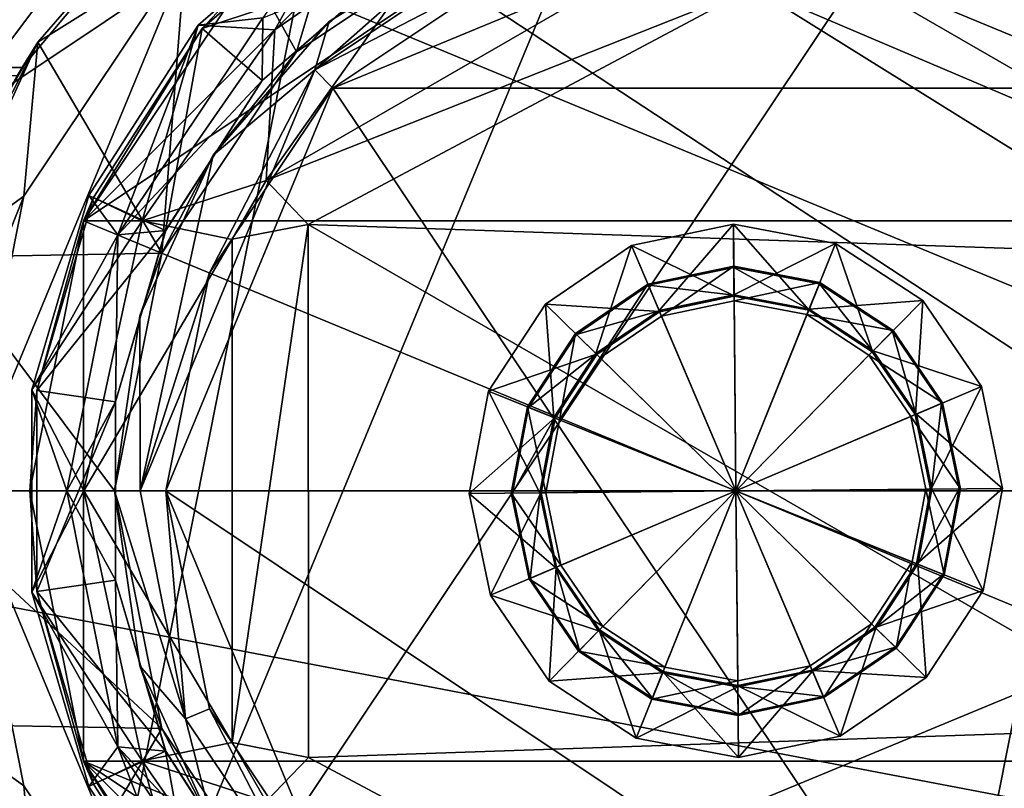
# Model space of a CAD drawing. Units: inches. Extents: x -4.9 to 8.9, y -1 to 1.
# Drawn here: x 3.5 to 4.1, y -0.2 to 0.3 of the extents above; entities that cross this region are included whole.
import ezdxf

# ---------------------------------------------------------------- set-up
doc = ezdxf.new("R2010")
doc.units = ezdxf.units.IN
doc.layers.get('0').update_dxf_attribs({"true_color": 0xc2ced6})

msp = doc.modelspace()

# ---------------------------------------------------------------- linework, layer by layer
for points in [[(3.0512, 0), (3.59803, 0.8184), (4.27602, 0.8184), (3.0512, 0)], [(4.27602, 0.8184), (4.82285, 0), (3.0512, 0), (4.27602, 0.8184)], [(3.31065, 0.62637), (4.76066, -0.32607), (4.26309, 0.82363), (3.31065, 0.62637)], [(3.31065, 0.62637), (4.26309, 0.82363), (4.76066, -0.32607), (3.31065, 0.62637)], [(3.4916, -0.44542), (3.93703, 0.62992), (3.69596, 0.58197), (3.4916, -0.44542)], [(3.93703, 0.62992), (3.4916, -0.44542), (4.17809, 0.58197), (3.93703, 0.62992)], [(4.76066, -0.32607), (3.31065, 0.62637), (3.0512, 0), (4.76066, -0.32607)], [(4.76066, -0.32607), (3.0512, 0), (3.31065, 0.62637), (4.76066, -0.32607)], [(3.43604, 0.27368), (3.31078, 0.6265), (3.53344, 0.40374), (3.43604, 0.27368)], [(3.43604, 0.27368), (3.53344, 0.40374), (3.31078, 0.6265), (3.43604, 0.27368)], [(3.35505, 0.24106), (3.4916, -0.44542), (3.69596, 0.58197), (3.35505, 0.24106)], [(3.4916, -0.44542), (4.519, -0.24106), (4.17809, 0.58197), (3.4916, -0.44542)], [(3.64527, 0.29175), (3.57608, 0.41656), (3.70806, 0.50137), (3.64527, 0.29175)], [(3.70806, 0.50137), (3.77913, 0.38119), (3.64527, 0.29175), (3.70806, 0.50137)], [(3.75754, 0.43331), (3.93703, 0.46902), (3.50371, 0.17948), (3.75754, 0.43331)], [(3.93703, 0.46902), (4.37034, 0.17948), (3.50371, 0.17948), (3.93703, 0.46902)], [(3.50371, 0.17948), (3.60538, 0.33164), (3.75754, 0.43331), (3.50371, 0.17948)], [(3.57608, 0.41656), (3.47334, 0.29799), (3.463, 0.28126), (3.57608, 0.41656)], [(3.57608, 0.41656), (3.463, 0.28126), (3.47334, 0.29799), (3.57608, 0.41656)], [(3.57608, 0.41656), (3.463, 0.28126), (3.57608, 0.41656), (3.57608, 0.41656)], [(3.57512, 0.3619), (3.57608, 0.41656), (3.47334, 0.29799), (3.57512, 0.3619)], [(3.55583, 0.15789), (3.47334, 0.29799), (3.57608, 0.41656), (3.55583, 0.15789)], [(3.57608, 0.41656), (3.64527, 0.29175), (3.55583, 0.15789), (3.57608, 0.41656)], [(3.43604, 0.27368), (3.43604, 0.27368), (3.53344, 0.40374), (3.43604, 0.27368)], [(3.53344, 0.40374), (3.53344, 0.40374), (3.43604, 0.27368), (3.53344, 0.40374)], [(3.6816, 0.39745), (3.57997, 0.30939), (3.57997, 0.30939), (3.6816, 0.39745)], [(3.57997, 0.30939), (3.6816, 0.39745), (3.6816, 0.39745), (3.57997, 0.30939)], [(3.57997, 0.30939), (3.6816, 0.39745), (3.6228, 0.31422), (3.57997, 0.30939)], [(3.63078, 0.30624), (3.6816, 0.39745), (3.57997, 0.30939), (3.63078, 0.30624)], [(3.60538, 0.33164), (3.58256, 0.30714), (3.68345, 0.39456), (3.60538, 0.33164)], [(3.71193, 0.35026), (3.68345, 0.39456), (3.58256, 0.30714), (3.71193, 0.35026)], [(3.62505, 0.20629), (3.91436, 0.37333), (3.75772, 0.39424), (3.62505, 0.20629)], [(3.75772, 0.39424), (3.63078, 0.30624), (3.62505, 0.20629), (3.75772, 0.39424)], [(3.75772, 0.39424), (3.6816, 0.39745), (3.63078, 0.30624), (3.75772, 0.39424)], [(4.249, 0.20629), (4.11633, 0.39424), (3.95969, 0.37333), (4.249, 0.20629)], [(3.66683, 0.31182), (3.64527, 0.29175), (3.77913, 0.38119), (3.66683, 0.31182)], [(3.77913, 0.38119), (3.76563, 0.37531), (3.66683, 0.31182), (3.77913, 0.38119)], [(3.94823, 0.33449), (3.91445, 0.37337), (3.62505, 0.20629), (3.94823, 0.33449)], [(3.91445, 0.37337), (3.91436, 0.37333), (3.62505, 0.20629), (3.91445, 0.37337)], [(3.62505, 0.20629), (3.62505, 0.20629), (3.91445, 0.37337), (3.62505, 0.20629)], [(3.65733, 0.2797), (3.66683, 0.31182), (3.76563, 0.37531), (3.65733, 0.2797)], [(3.76563, 0.37531), (3.78565, 0.36544), (3.65733, 0.2797), (3.76563, 0.37531)], [(3.66938, 0.26764), (3.79218, 0.34969), (3.93703, 0.3785), (3.66938, 0.26764)], [(4.20467, 0.26764), (3.66938, 0.26764), (3.93703, 0.3785), (4.20467, 0.26764)], [(4.08187, 0.34969), (4.20467, 0.26764), (3.93703, 0.3785), (4.08187, 0.34969)], [(4.249, 0.20629), (3.95969, 0.37333), (3.94823, 0.33449), (4.249, 0.20629)], [(4.249, 0.20629), (3.95969, 0.37333), (3.95969, 0.37333), (4.249, 0.20629)], [(3.95969, 0.37333), (4.249, 0.20629), (4.249, 0.20629), (3.95969, 0.37333)], [(3.57512, 0.3619), (3.46418, 0.19586), (3.42522, 0), (3.57512, 0.3619)], [(3.42522, 0), (4.44883, 0), (3.57512, 0.3619), (3.42522, 0)], [(3.46418, 0.19586), (3.57512, 0.3619), (3.47334, 0.29799), (3.46418, 0.19586)], [(4.44883, 0), (4.29893, 0.3619), (3.57512, 0.3619), (4.44883, 0)], [(3.65733, 0.2797), (3.78565, 0.36544), (3.79218, 0.34969), (3.65733, 0.2797)], [(3.58256, 0.30714), (3.62237, 0.27265), (3.71193, 0.35026), (3.58256, 0.30714)], [(3.71195, 0.35022), (3.71193, 0.35026), (3.62237, 0.27265), (3.71195, 0.35022)], [(3.62237, 0.27265), (3.6224, 0.27262), (3.71195, 0.35022), (3.62237, 0.27265)], [(3.6228, 0.31422), (3.71195, 0.35022), (3.6224, 0.27262), (3.6228, 0.31422)], [(3.79218, 0.34969), (3.66938, 0.26764), (3.65733, 0.2797), (3.79218, 0.34969)], [(3.62505, 0.20629), (3.65299, 0.17697), (3.94823, 0.33449), (3.62505, 0.20629)], [(3.94823, 0.33449), (3.65299, 0.17697), (4.2323, 0.15722), (3.94823, 0.33449)], [(3.94823, 0.33449), (4.2323, 0.15722), (4.249, 0.20629), (3.94823, 0.33449)], [(3.58256, 0.30714), (3.60538, 0.33164), (3.50371, 0.17948), (3.58256, 0.30714)], [(3.52647, 0.17006), (3.57997, 0.30939), (3.6228, 0.31422), (3.52647, 0.17006)], [(3.52647, 0.17006), (3.6228, 0.31422), (3.6224, 0.27262), (3.52647, 0.17006)], [(3.57997, 0.30939), (3.50726, 0.19626), (3.50726, 0.19626), (3.57997, 0.30939)], [(3.50726, 0.19626), (3.57997, 0.30939), (3.57997, 0.30939), (3.50726, 0.19626)], [(3.50726, 0.19626), (3.57997, 0.30939), (3.52647, 0.17006), (3.50726, 0.19626)], [(3.50726, 0.19626), (3.54278, 0.17931), (3.57997, 0.30939), (3.50726, 0.19626)], [(3.57997, 0.30939), (3.54278, 0.17931), (3.63078, 0.30624), (3.57997, 0.30939)], [(3.58993, 0.22307), (3.66683, 0.31182), (3.65733, 0.2797), (3.58993, 0.22307)], [(3.64527, 0.29175), (3.66683, 0.31182), (3.58993, 0.22307), (3.64527, 0.29175)], [(3.50371, 0.17948), (3.51039, 0.19483), (3.58256, 0.30714), (3.50371, 0.17948)], [(3.58256, 0.30714), (3.51039, 0.19483), (3.5583, 0.17296), (3.58256, 0.30714)], [(3.54278, 0.17931), (3.62505, 0.20629), (3.63078, 0.30624), (3.54278, 0.17931)], [(3.5583, 0.17296), (3.62237, 0.27265), (3.58256, 0.30714), (3.5583, 0.17296)], [(3.46418, 0.19586), (3.47334, 0.29799), (3.40817, 0.15529), (3.46418, 0.19586)], [(3.55583, 0.15789), (3.40817, 0.15529), (3.47334, 0.29799), (3.55583, 0.15789)], [(3.40817, 0.15529), (3.42297, 0.19888), (3.47334, 0.29799), (3.40817, 0.15529)], [(3.47334, 0.29799), (3.42297, 0.19888), (3.40817, 0.15529), (3.47334, 0.29799)], [(3.42297, 0.19888), (3.45065, 0.2593), (3.47334, 0.29799), (3.42297, 0.19888)], [(3.45065, 0.2593), (3.42297, 0.19888), (3.47334, 0.29799), (3.45065, 0.2593)], [(3.45065, 0.2593), (3.45972, 0.27565), (3.47334, 0.29799), (3.45065, 0.2593)], [(3.47334, 0.29799), (3.45972, 0.27565), (3.45065, 0.2593), (3.47334, 0.29799)], [(3.463, 0.28126), (3.47334, 0.29799), (3.45972, 0.27565), (3.463, 0.28126)], [(3.45972, 0.27565), (3.47334, 0.29799), (3.463, 0.28126), (3.45972, 0.27565)], [(3.55583, 0.15789), (3.64527, 0.29175), (3.58993, 0.22307), (3.55583, 0.15789)], [(3.463, 0.28126), (3.18899, 0.28126), (3.45972, 0.27565), (3.463, 0.28126)], [(3.45972, 0.27565), (3.18899, 0.28126), (3.463, 0.28126), (3.45972, 0.27565)], [(3.58993, 0.22307), (3.65733, 0.2797), (3.54147, 0), (3.58993, 0.22307)], [(3.65733, 0.2797), (3.58733, 0.14485), (3.54147, 0), (3.65733, 0.2797)], [(3.65733, 0.2797), (3.66938, 0.26764), (3.58733, 0.14485), (3.65733, 0.2797)], [(3.52647, 0.17006), (3.6224, 0.27262), (3.55834, 0.17294), (3.52647, 0.17006)], [(3.62237, 0.27265), (3.5583, 0.17296), (3.55834, 0.17294), (3.62237, 0.27265)], [(3.55834, 0.17294), (3.6224, 0.27262), (3.62237, 0.27265), (3.55834, 0.17294)], [(3.66938, 0.26764), (3.55852, 0), (3.58733, 0.14485), (3.66938, 0.26764)], [(4.08187, -0.34969), (3.55852, 0), (3.66938, 0.26764), (4.08187, -0.34969)], [(3.66938, 0.26764), (4.20467, 0.26764), (4.08187, -0.34969), (3.66938, 0.26764)], [(4.31553, 0), (4.08187, -0.34969), (4.20467, 0.26764), (4.31553, 0)], [(3.54147, 0), (3.54114, 0.11624), (3.58993, 0.22307), (3.54147, 0)], [(3.55583, 0.15789), (3.58993, 0.22307), (3.54114, 0.11624), (3.55583, 0.15789)], [(3.62505, 0.20629), (3.54278, 0.17931), (3.60238, 0.16703), (3.62505, 0.20629)], [(3.65299, 0.17697), (3.62505, 0.20629), (3.60238, 0.16714), (3.65299, 0.17697)], [(3.60238, 0.16714), (3.62505, 0.20629), (3.62505, 0.20629), (3.60238, 0.16714)], [(3.62505, 0.20629), (3.60238, 0.16703), (3.60238, 0.16714), (3.62505, 0.20629)], [(3.50726, 0.19626), (3.46938, 0.06723), (3.46938, 0.06723), (3.50726, 0.19626)], [(3.46938, 0.06723), (3.50726, 0.19626), (3.50726, 0.19626), (3.46938, 0.06723)], [(3.54278, 0.17931), (3.50726, 0.19626), (3.46938, 0.06723), (3.54278, 0.17931)], [(3.46938, 0.06723), (3.50726, 0.19626), (3.52647, 0.17006), (3.46938, 0.06723)], [(3.38584, 0), (3.42522, 0), (3.46418, 0.19586), (3.38584, 0)], [(3.46418, 0.19586), (3.40817, 0.15529), (3.38584, 0), (3.46418, 0.19586)], [(3.5583, 0.17296), (3.51039, 0.19483), (3.47278, 0.06675), (3.5583, 0.17296)], [(3.47278, 0.06675), (3.51039, 0.19483), (3.50371, 0.17948), (3.47278, 0.06675)], [(3.50371, 0.17948), (3.50371, -0.17949), (3.46801, 0), (3.50371, 0.17948)], [(3.47278, 0.06675), (3.50371, 0.17948), (3.46801, 0), (3.47278, 0.06675)], [(3.46938, 0.06723), (3.50391, 0), (3.54278, 0.17931), (3.46938, 0.06723)], [(4.37034, -0.17949), (3.50371, -0.17949), (3.50371, 0.17948), (4.37034, -0.17949)], [(3.50371, 0.17948), (4.37034, 0.17948), (4.37034, -0.17949), (3.50371, 0.17948)], [(3.60238, 0.16703), (3.54278, 0.17931), (3.50391, 0), (3.60238, 0.16703)], [(3.65299, 0.17697), (3.60238, 0.16714), (3.60238, -0.16705), (3.65299, 0.17697)], [(3.60238, -0.16705), (3.65309, -0.17703), (3.65299, 0.17697), (3.60238, -0.16705)], [(4.2323, -0.15749), (4.2323, 0.15722), (3.65299, 0.17697), (4.2323, -0.15749)], [(3.65299, 0.17697), (3.65309, -0.17703), (4.2323, -0.15749), (3.65299, 0.17697)], [(3.86761, 0.16303), (3.93528, 0.17716), (3.93573, 0.12958), (3.86761, 0.16303)], [(3.93528, 0.17716), (3.86761, 0.16303), (3.86761, 0.16303), (3.93528, 0.17716)], [(3.86761, 0.16303), (3.93528, 0.17716), (3.93528, 0.17716), (3.86761, 0.16303)], [(3.93528, 0.17716), (3.86761, 0.16303), (3.88598, 0.11986), (3.93528, 0.17716)], [(3.88598, 0.11986), (3.93572, 0.13025), (3.93528, 0.17716), (3.88598, 0.11986)], [(3.98541, 0.12019), (3.93573, 0.12958), (3.93528, 0.17716), (3.98541, 0.12019)], [(3.93528, 0.17716), (4.0032, 0.16432), (3.98541, 0.12019), (3.93528, 0.17716)], [(4.0032, 0.16432), (3.93528, 0.17716), (3.93528, 0.17716), (4.0032, 0.16432)], [(3.93528, 0.17716), (4.0032, 0.16432), (4.0032, 0.16432), (3.93528, 0.17716)], [(4.0032, 0.16432), (3.93528, 0.17716), (3.93572, 0.13025), (4.0032, 0.16432)], [(3.46938, 0.06723), (3.52647, 0.17006), (3.49264, 0), (3.46938, 0.06723)], [(3.47278, 0.06675), (3.52491, 0.05925), (3.5583, 0.17296), (3.47278, 0.06675)], [(3.49264, 0), (3.52647, 0.17006), (3.52495, 0.05924), (3.49264, 0)], [(3.5583, 0.17296), (3.52491, 0.05925), (3.52495, 0.05924), (3.5583, 0.17296)], [(3.52495, 0.05924), (3.55834, 0.17294), (3.5583, 0.17296), (3.52495, 0.05924)], [(3.52495, 0.05924), (3.52647, 0.17006), (3.55834, 0.17294), (3.52495, 0.05924)], [(3.60238, 0.16703), (3.50391, 0), (3.60238, -0.16704), (3.60238, 0.16703)], [(3.60238, 0.16714), (3.60238, 0.16703), (3.60238, -0.16704), (3.60238, 0.16714)], [(3.60238, -0.16704), (3.60238, -0.16705), (3.60238, 0.16714), (3.60238, -0.16704)], [(3.93572, 0.13025), (3.98566, 0.12081), (4.0032, 0.16432), (3.93572, 0.13025)], [(4.02772, 0.0925), (3.98541, 0.12019), (4.0032, 0.16432), (4.02772, 0.0925)], [(4.06104, 0.12647), (4.0032, 0.16432), (3.98566, 0.12081), (4.06104, 0.12647)], [(4.0032, 0.16432), (4.06104, 0.12647), (4.02772, 0.0925), (4.0032, 0.16432)], [(4.06104, 0.12647), (4.0032, 0.16432), (4.0032, 0.16432), (4.06104, 0.12647)], [(4.0032, 0.16432), (4.06104, 0.12647), (4.06104, 0.12647), (4.0032, 0.16432)], [(3.40817, 0.15529), (3.55583, 0.15789), (3.52443, 0), (3.40817, 0.15529)], [(3.52443, 0), (3.52443, 0), (3.55583, 0.15789), (3.52443, 0)], [(3.55583, 0.15789), (3.54114, 0.11624), (3.52443, 0), (3.55583, 0.15789)], [(3.8105, 0.12408), (3.86761, 0.16303), (3.88624, 0.11925), (3.8105, 0.12408)], [(3.86761, 0.16303), (3.8105, 0.12408), (3.8105, 0.12408), (3.86761, 0.16303)], [(3.8105, 0.12408), (3.86761, 0.16303), (3.86761, 0.16303), (3.8105, 0.12408)], [(3.86761, 0.16303), (3.8105, 0.12408), (3.84399, 0.09122), (3.86761, 0.16303)], [(3.84399, 0.09122), (3.88598, 0.11986), (3.86761, 0.16303), (3.84399, 0.09122)], [(3.93573, 0.12958), (3.88624, 0.11925), (3.86761, 0.16303), (3.93573, 0.12958)], [(3.52443, 0), (3.38584, 0), (3.40817, 0.15529), (3.52443, 0)], [(3.54147, 0), (3.58733, 0.14485), (3.55852, 0), (3.54147, 0)], [(3.87856, 0.1373), (3.93554, 0.1492), (3.93555, 0.14839), (3.87856, 0.1373)], [(3.93554, 0.1492), (3.87856, 0.1373), (3.88755, 0.11615), (3.93554, 0.1492)], [(3.93555, 0.14839), (3.87887, 0.13656), (3.87856, 0.1373), (3.93555, 0.14839)], [(3.87887, 0.13656), (3.93555, 0.14839), (3.93573, 0.12997), (3.87887, 0.13656)], [(3.88755, 0.11615), (3.93576, 0.12622), (3.93554, 0.1492), (3.88755, 0.11615)], [(3.99245, 0.13764), (3.93555, 0.14839), (3.93554, 0.1492), (3.99245, 0.13764)], [(3.93554, 0.1492), (3.99275, 0.13839), (3.99245, 0.13764), (3.93554, 0.1492)], [(3.99275, 0.13839), (3.93554, 0.1492), (3.93576, 0.12622), (3.99275, 0.13839)], [(3.98556, 0.12055), (3.93573, 0.12997), (3.93555, 0.14839), (3.98556, 0.12055)], [(3.93555, 0.14839), (3.99245, 0.13764), (3.98556, 0.12055), (3.93555, 0.14839)], [(3.93576, 0.12622), (3.98416, 0.11707), (3.99275, 0.13839), (3.93576, 0.12622)], [(4.04146, 0.10651), (3.99275, 0.13839), (3.98416, 0.11707), (4.04146, 0.10651)], [(4.02799, 0.09278), (3.98556, 0.12055), (3.99245, 0.13764), (4.02799, 0.09278)], [(4.04089, 0.10593), (3.99245, 0.13764), (3.99275, 0.13839), (4.04089, 0.10593)], [(3.99245, 0.13764), (4.04089, 0.10593), (4.02799, 0.09278), (3.99245, 0.13764)], [(3.99275, 0.13839), (4.04146, 0.10651), (4.04089, 0.10593), (3.99275, 0.13839)], [(3.83046, 0.10449), (3.87856, 0.1373), (3.87887, 0.13656), (3.83046, 0.10449)], [(3.87856, 0.1373), (3.83046, 0.10449), (3.84687, 0.0884), (3.87856, 0.1373)], [(3.87887, 0.13656), (3.83104, 0.10393), (3.83046, 0.10449), (3.87887, 0.13656)], [(3.83104, 0.10393), (3.87887, 0.13656), (3.88609, 0.1196), (3.83104, 0.10393)], [(3.84687, 0.0884), (3.88755, 0.11615), (3.87856, 0.1373), (3.84687, 0.0884)], [(3.93573, 0.12997), (3.88609, 0.1196), (3.87887, 0.13656), (3.93573, 0.12997)], [(3.93572, 0.13025), (3.88598, 0.11986), (3.88609, 0.1196), (3.93572, 0.13025)], [(3.88609, 0.1196), (3.93573, 0.12997), (3.93572, 0.13025), (3.88609, 0.1196)], [(3.88624, 0.11925), (3.93573, 0.12958), (3.93573, 0.12936), (3.88624, 0.11925)], [(3.93573, 0.12936), (3.88633, 0.11904), (3.88624, 0.11925), (3.93573, 0.12936)], [(3.93697, 0), (3.88633, 0.11904), (3.93573, 0.12936), (3.93697, 0)], [(3.93697, 0), (3.93576, 0.12622), (3.88755, 0.11615), (3.93697, 0)], [(3.98566, 0.12081), (3.93572, 0.13025), (3.93573, 0.12997), (3.98566, 0.12081)], [(3.93573, 0.12997), (3.98556, 0.12055), (3.98566, 0.12081), (3.93573, 0.12997)], [(3.98533, 0.11998), (3.93573, 0.12936), (3.93573, 0.12958), (3.98533, 0.11998)], [(3.93573, 0.12958), (3.98541, 0.12019), (3.98533, 0.11998), (3.93573, 0.12958)], [(3.93697, 0), (3.93573, 0.12936), (3.98533, 0.11998), (3.93697, 0)], [(3.93697, 0), (3.98416, 0.11707), (3.93576, 0.12622), (3.93697, 0)], [(3.98566, 0.12081), (4.02819, 0.09298), (4.06104, 0.12647), (3.98566, 0.12081)], [(4.05621, 0.05073), (4.02772, 0.0925), (4.06104, 0.12647), (4.05621, 0.05073)], [(4.09999, 0.06936), (4.06104, 0.12647), (4.02819, 0.09298), (4.09999, 0.06936)], [(4.06104, 0.12647), (4.09999, 0.06936), (4.05621, 0.05073), (4.06104, 0.12647)], [(4.09999, 0.06936), (4.06104, 0.12647), (4.06104, 0.12647), (4.09999, 0.06936)], [(4.06104, 0.12647), (4.09999, 0.06936), (4.09999, 0.06936), (4.06104, 0.12647)], [(3.77265, 0.06624), (3.8105, 0.12408), (3.84447, 0.09076), (3.77265, 0.06624)], [(3.8105, 0.12408), (3.77265, 0.06624), (3.77265, 0.06624), (3.8105, 0.12408)], [(3.77265, 0.06624), (3.8105, 0.12408), (3.8105, 0.12408), (3.77265, 0.06624)], [(3.8105, 0.12408), (3.77265, 0.06624), (3.81616, 0.0487), (3.8105, 0.12408)], [(3.88624, 0.11925), (3.84447, 0.09076), (3.8105, 0.12408), (3.88624, 0.11925)], [(3.81616, 0.0487), (3.84399, 0.09122), (3.8105, 0.12408), (3.81616, 0.0487)], [(3.88609, 0.1196), (3.84419, 0.09103), (3.83104, 0.10393), (3.88609, 0.1196)], [(3.88598, 0.11986), (3.84399, 0.09122), (3.84419, 0.09103), (3.88598, 0.11986)], [(3.84419, 0.09103), (3.88609, 0.1196), (3.88598, 0.11986), (3.84419, 0.09103)], [(3.84447, 0.09076), (3.88624, 0.11925), (3.88633, 0.11904), (3.84447, 0.09076)], [(3.88633, 0.11904), (3.84463, 0.0906), (3.84447, 0.09076), (3.88633, 0.11904)], [(3.93697, 0), (3.84463, 0.0906), (3.88633, 0.11904), (3.93697, 0)], [(3.93697, 0), (3.98533, 0.11998), (4.02756, 0.09234), (3.93697, 0)], [(4.02756, 0.09234), (3.98533, 0.11998), (3.98541, 0.12019), (4.02756, 0.09234)], [(3.98541, 0.12019), (4.02772, 0.0925), (4.02756, 0.09234), (3.98541, 0.12019)], [(4.02819, 0.09298), (3.98566, 0.12081), (3.98556, 0.12055), (4.02819, 0.09298)], [(3.98556, 0.12055), (4.02799, 0.09278), (4.02819, 0.09298), (3.98556, 0.12055)], [(3.54114, 0.11624), (3.54147, 0), (3.52443, 0), (3.54114, 0.11624)], [(3.93697, 0), (3.88755, 0.11615), (3.84687, 0.0884), (3.93697, 0)], [(3.93697, 0), (4.02536, 0.0901), (3.98416, 0.11707), (3.93697, 0)], [(3.98416, 0.11707), (4.02536, 0.0901), (4.04146, 0.10651), (3.98416, 0.11707)], [(4.07426, 0.05841), (4.04146, 0.10651), (4.02536, 0.0901), (4.07426, 0.05841)], [(4.05656, 0.05088), (4.02799, 0.09278), (4.04089, 0.10593), (4.05656, 0.05088)], [(4.07352, 0.0581), (4.04089, 0.10593), (4.04146, 0.10651), (4.07352, 0.0581)], [(4.04089, 0.10593), (4.07352, 0.0581), (4.05656, 0.05088), (4.04089, 0.10593)], [(4.04146, 0.10651), (4.07426, 0.05841), (4.07352, 0.0581), (4.04146, 0.10651)], [(3.79858, 0.05578), (3.83046, 0.10449), (3.83104, 0.10393), (3.79858, 0.05578)], [(3.83046, 0.10449), (3.79858, 0.05578), (3.8199, 0.04719), (3.83046, 0.10449)], [(3.83104, 0.10393), (3.79933, 0.05548), (3.79858, 0.05578), (3.83104, 0.10393)], [(3.79933, 0.05548), (3.83104, 0.10393), (3.84419, 0.09103), (3.79933, 0.05548)], [(3.8199, 0.04719), (3.84687, 0.0884), (3.83046, 0.10449), (3.8199, 0.04719)], [(3.93697, 0), (4.02756, 0.09234), (4.056, 0.05064), (3.93697, 0)], [(4.056, 0.05064), (4.02756, 0.09234), (4.02772, 0.0925), (4.056, 0.05064)], [(4.02772, 0.0925), (4.05621, 0.05073), (4.056, 0.05064), (4.02772, 0.0925)], [(4.05682, 0.05099), (4.02819, 0.09298), (4.02799, 0.09278), (4.05682, 0.05099)], [(4.02799, 0.09278), (4.05656, 0.05088), (4.05682, 0.05099), (4.02799, 0.09278)], [(4.02819, 0.09298), (4.05682, 0.05099), (4.09999, 0.06936), (4.02819, 0.09298)], [(3.84447, 0.09076), (3.81678, 0.04845), (3.77265, 0.06624), (3.84447, 0.09076)], [(3.84419, 0.09103), (3.81642, 0.04859), (3.79933, 0.05548), (3.84419, 0.09103)], [(3.84399, 0.09122), (3.81616, 0.0487), (3.81642, 0.04859), (3.84399, 0.09122)], [(3.81642, 0.04859), (3.84419, 0.09103), (3.84399, 0.09122), (3.81642, 0.04859)], [(3.81678, 0.04845), (3.84447, 0.09076), (3.84463, 0.0906), (3.81678, 0.04845)], [(3.84463, 0.0906), (3.81699, 0.04837), (3.81678, 0.04845), (3.84463, 0.0906)], [(3.93697, 0), (3.81699, 0.04837), (3.84463, 0.0906), (3.93697, 0)], [(3.93697, 0), (3.84687, 0.0884), (3.8199, 0.04719), (3.93697, 0)], [(3.93697, 0), (4.05312, 0.04942), (4.02536, 0.0901), (3.93697, 0)], [(4.02536, 0.0901), (4.05312, 0.04942), (4.07426, 0.05841), (4.02536, 0.0901)], [(3.46801, 0), (3.47278, -0.06675), (3.47278, 0.06675), (3.46801, 0)], [(3.46938, 0.06723), (3.46938, -0.06724), (3.46938, -0.06724), (3.46938, 0.06723)], [(3.46938, -0.06724), (3.46938, 0.06723), (3.46938, 0.06723), (3.46938, -0.06724)], [(3.46938, 0.06723), (3.49264, 0), (3.46938, -0.06724), (3.46938, 0.06723)], [(3.50391, 0), (3.46938, 0.06723), (3.46938, -0.06724), (3.50391, 0)], [(3.52491, 0.05925), (3.47278, 0.06675), (3.47278, -0.06675), (3.52491, 0.05925)], [(3.75981, -0.00169), (3.77265, 0.06624), (3.81678, 0.04845), (3.75981, -0.00169)], [(3.77265, 0.06624), (3.75981, -0.00169), (3.75981, -0.00169), (3.77265, 0.06624)], [(3.75981, -0.00169), (3.77265, 0.06624), (3.77265, 0.06624), (3.75981, -0.00169)], [(3.77265, 0.06624), (3.75981, -0.00169), (3.80672, -0.00124), (3.77265, 0.06624)], [(3.80672, -0.00124), (3.81616, 0.0487), (3.77265, 0.06624), (3.80672, -0.00124)], [(4.06655, 0.00124), (4.05621, 0.05073), (4.09999, 0.06936), (4.06655, 0.00124)], [(4.11412, 0.00169), (4.09999, 0.06936), (4.05682, 0.05099), (4.11412, 0.00169)], [(4.09999, 0.06936), (4.11412, 0.00169), (4.06655, 0.00124), (4.09999, 0.06936)], [(4.11412, 0.00169), (4.09999, 0.06936), (4.09999, 0.06936), (4.11412, 0.00169)], [(4.09999, 0.06936), (4.11412, 0.00169), (4.11412, 0.00169), (4.09999, 0.06936)], [(3.47278, -0.06675), (3.52491, -0.05926), (3.52491, 0.05925), (3.47278, -0.06675)], [(3.49264, 0), (3.52495, 0.05924), (3.52495, -0.05925), (3.49264, 0)], [(3.52495, 0.05924), (3.52491, 0.05925), (3.52491, -0.05926), (3.52495, 0.05924)], [(3.52491, -0.05926), (3.52495, -0.05925), (3.52495, 0.05924), (3.52491, -0.05926)], [(3.78777, -0.00142), (3.79858, 0.05578), (3.79933, 0.05548), (3.78777, -0.00142)], [(3.79858, 0.05578), (3.78777, -0.00142), (3.81075, -0.0012), (3.79858, 0.05578)], [(3.79933, 0.05548), (3.78858, -0.00141), (3.78777, -0.00142), (3.79933, 0.05548)], [(3.78858, -0.00141), (3.79933, 0.05548), (3.81642, 0.04859), (3.78858, -0.00141)], [(3.81075, -0.0012), (3.8199, 0.04719), (3.79858, 0.05578), (3.81075, -0.0012)], [(4.08616, 0.00143), (4.07426, 0.05841), (4.05312, 0.04942), (4.08616, 0.00143)], [(4.06693, 0.00124), (4.05656, 0.05088), (4.07352, 0.0581), (4.06693, 0.00124)], [(4.07352, 0.0581), (4.08536, 0.00142), (4.06693, 0.00124), (4.07352, 0.0581)], [(4.08536, 0.00142), (4.07352, 0.0581), (4.07426, 0.05841), (4.08536, 0.00142)], [(4.07426, 0.05841), (4.08616, 0.00143), (4.08536, 0.00142), (4.07426, 0.05841)], [(3.81678, 0.04845), (3.80739, -0.00123), (3.75981, -0.00169), (3.81678, 0.04845)], [(3.81642, 0.04859), (3.807, -0.00124), (3.78858, -0.00141), (3.81642, 0.04859)], [(3.81616, 0.0487), (3.80672, -0.00124), (3.807, -0.00124), (3.81616, 0.0487)], [(3.807, -0.00124), (3.81642, 0.04859), (3.81616, 0.0487), (3.807, -0.00124)], [(3.80739, -0.00123), (3.81678, 0.04845), (3.81699, 0.04837), (3.80739, -0.00123)], [(3.81699, 0.04837), (3.80761, -0.00123), (3.80739, -0.00123), (3.81699, 0.04837)], [(3.93697, 0), (3.80761, -0.00123), (3.81699, 0.04837), (3.93697, 0)], [(3.93697, 0), (3.8199, 0.04719), (3.81075, -0.0012), (3.93697, 0)], [(3.93697, 0), (4.056, 0.05064), (4.06632, 0.00124), (3.93697, 0)], [(3.93697, 0), (4.06318, 0.00121), (4.05312, 0.04942), (3.93697, 0)], [(4.05312, 0.04942), (4.06318, 0.00121), (4.08616, 0.00143), (4.05312, 0.04942)], [(4.06632, 0.00124), (4.056, 0.05064), (4.05621, 0.05073), (4.06632, 0.00124)], [(4.05621, 0.05073), (4.06655, 0.00124), (4.06632, 0.00124), (4.05621, 0.05073)], [(4.06721, 0.00124), (4.05682, 0.05099), (4.05656, 0.05088), (4.06721, 0.00124)], [(4.05656, 0.05088), (4.06693, 0.00124), (4.06721, 0.00124), (4.05656, 0.05088)], [(4.05682, 0.05099), (4.06721, 0.00124), (4.11412, 0.00169), (4.05682, 0.05099)], [(3.0512, 0), (4.82285, 0), (3.31065, -0.62637), (3.0512, 0)], [(3.55583, -0.15789), (3.40817, -0.15529), (3.38584, 0), (3.55583, -0.15789)], [(3.38584, 0), (3.52443, 0), (3.55583, -0.15789), (3.38584, 0)], [(3.42522, 0), (3.57512, -0.3619), (4.44883, 0), (3.42522, 0)], [(3.57158, -0.15137), (3.54114, -0.11624), (3.52443, 0), (3.57158, -0.15137)], [(3.52443, 0), (3.54147, 0), (3.57158, -0.15137), (3.52443, 0)], [(3.52443, 0), (3.52443, 0), (3.54114, -0.11624), (3.52443, 0)], [(3.54114, -0.11624), (3.55583, -0.15789), (3.52443, 0), (3.54114, -0.11624)], [(3.57158, -0.15137), (3.54147, 0), (3.55852, 0), (3.57158, -0.15137)], [(3.57512, -0.3619), (4.29893, -0.3619), (4.44883, 0), (3.57512, -0.3619)], [(3.93697, 0), (3.81793, -0.05064), (3.80761, -0.00123), (3.93697, 0)], [(3.93697, 0), (3.81075, -0.0012), (3.82082, -0.04941), (3.93697, 0)], [(3.93697, 0), (3.84637, -0.09234), (3.81793, -0.05064), (3.93697, 0)], [(3.93697, 0), (3.82082, -0.04941), (3.84857, -0.0901), (3.93697, 0)], [(3.93697, 0), (3.8886, -0.11998), (3.84637, -0.09234), (3.93697, 0)], [(3.93697, 0), (3.84857, -0.0901), (3.88978, -0.11707), (3.93697, 0)], [(3.93697, 0), (3.9382, -0.12935), (3.8886, -0.11998), (3.93697, 0)], [(3.93697, 0), (3.88978, -0.11707), (3.93817, -0.12621), (3.93697, 0)], [(3.93697, 0), (4.06632, 0.00124), (4.05695, -0.04836), (3.93697, 0)], [(3.93697, 0), (4.05404, -0.04719), (4.06318, 0.00121), (3.93697, 0)], [(3.93697, 0), (3.98761, -0.11903), (3.9382, -0.12935), (3.93697, 0)], [(3.93697, 0), (4.02931, -0.09059), (3.98761, -0.11903), (3.93697, 0)], [(3.93697, 0), (4.05695, -0.04836), (4.02931, -0.09059), (3.93697, 0)], [(3.93697, 0), (3.93817, -0.12621), (3.98638, -0.11615), (3.93697, 0)], [(3.93697, 0), (3.98638, -0.11615), (4.02707, -0.08839), (3.93697, 0)], [(3.93697, 0), (4.02707, -0.08839), (4.05404, -0.04719), (3.93697, 0)], [(4.06318, 0.00121), (4.05404, -0.04719), (4.07535, -0.05578), (4.06318, 0.00121)], [(4.05695, -0.04836), (4.06632, 0.00124), (4.06655, 0.00124), (4.05695, -0.04836)], [(4.06655, 0.00124), (4.05716, -0.04844), (4.05695, -0.04836), (4.06655, 0.00124)], [(4.05716, -0.04844), (4.06655, 0.00124), (4.11412, 0.00169), (4.05716, -0.04844)], [(4.11412, 0.00169), (4.10129, -0.06623), (4.05716, -0.04844), (4.11412, 0.00169)], [(4.05751, -0.04859), (4.06693, 0.00124), (4.08536, 0.00142), (4.05751, -0.04859)], [(4.08536, 0.00142), (4.0746, -0.05548), (4.05751, -0.04859), (4.08536, 0.00142)], [(4.06693, 0.00124), (4.05751, -0.04859), (4.05777, -0.04869), (4.06693, 0.00124)], [(4.06721, 0.00124), (4.05777, -0.04869), (4.10129, -0.06623), (4.06721, 0.00124)], [(4.05777, -0.04869), (4.06721, 0.00124), (4.06693, 0.00124), (4.05777, -0.04869)], [(4.07535, -0.05578), (4.08616, 0.00143), (4.06318, 0.00121), (4.07535, -0.05578)], [(4.10129, -0.06623), (4.11412, 0.00169), (4.06721, 0.00124), (4.10129, -0.06623)], [(4.0746, -0.05548), (4.08536, 0.00142), (4.08616, 0.00143), (4.0746, -0.05548)], [(4.08616, 0.00143), (4.07535, -0.05578), (4.0746, -0.05548), (4.08616, 0.00143)], [(4.10129, -0.06623), (4.11412, 0.00169), (4.11412, 0.00169), (4.10129, -0.06623)], [(4.11412, 0.00169), (4.10129, -0.06623), (4.10129, -0.06623), (4.11412, 0.00169)], [(4.76066, -0.32607), (3.0512, 0), (3.61096, -0.82364), (4.76066, -0.32607)], [(4.76066, -0.32607), (3.61096, -0.82364), (3.0512, 0), (4.76066, -0.32607)], [(3.40817, -0.15529), (3.46418, -0.19586), (3.42522, 0), (3.40817, -0.15529)], [(3.57512, -0.3619), (3.42522, 0), (3.46418, -0.19586), (3.57512, -0.3619)], [(3.50371, -0.17949), (3.47278, -0.06675), (3.46801, 0), (3.50371, -0.17949)], [(3.49264, 0), (3.52647, -0.17006), (3.46938, -0.06724), (3.49264, 0)], [(3.50391, 0), (3.46938, -0.06724), (3.54278, -0.17931), (3.50391, 0)], [(3.52647, -0.17006), (3.49264, 0), (3.52495, -0.05925), (3.52647, -0.17006)], [(3.50391, 0), (3.54278, -0.17931), (3.60238, -0.16704), (3.50391, 0)], [(3.66938, -0.26764), (3.58733, -0.14485), (3.55852, 0), (3.66938, -0.26764)], [(3.55852, 0), (4.08187, -0.34969), (3.66938, -0.26764), (3.55852, 0)], [(3.55852, 0), (3.58733, -0.14485), (3.57158, -0.15137), (3.55852, 0)], [(3.77394, -0.06935), (3.75981, -0.00169), (3.80739, -0.00123), (3.77394, -0.06935)], [(3.81711, -0.05099), (3.80672, -0.00124), (3.75981, -0.00169), (3.81711, -0.05099)], [(3.75981, -0.00169), (3.77394, -0.06935), (3.77394, -0.06935), (3.75981, -0.00169)], [(3.77394, -0.06935), (3.75981, -0.00169), (3.75981, -0.00169), (3.77394, -0.06935)], [(3.75981, -0.00169), (3.77394, -0.06935), (3.81711, -0.05099), (3.75981, -0.00169)], [(3.80739, -0.00123), (3.81772, -0.05073), (3.77394, -0.06935), (3.80739, -0.00123)], [(3.82082, -0.04941), (3.81075, -0.0012), (3.78777, -0.00142), (3.82082, -0.04941)], [(3.79967, -0.05841), (3.78777, -0.00142), (3.78858, -0.00141), (3.79967, -0.05841)], [(3.78777, -0.00142), (3.79967, -0.05841), (3.82082, -0.04941), (3.78777, -0.00142)], [(3.80041, -0.05809), (3.78858, -0.00141), (3.807, -0.00124), (3.80041, -0.05809)], [(3.78858, -0.00141), (3.80041, -0.05809), (3.79967, -0.05841), (3.78858, -0.00141)], [(3.807, -0.00124), (3.81737, -0.05088), (3.80041, -0.05809), (3.807, -0.00124)], [(3.80672, -0.00124), (3.81711, -0.05099), (3.81737, -0.05088), (3.80672, -0.00124)], [(3.81737, -0.05088), (3.807, -0.00124), (3.80672, -0.00124), (3.81737, -0.05088)], [(3.81772, -0.05073), (3.80739, -0.00123), (3.80761, -0.00123), (3.81772, -0.05073)], [(3.80761, -0.00123), (3.81793, -0.05064), (3.81772, -0.05073), (3.80761, -0.00123)], [(3.81289, -0.12646), (3.77394, -0.06935), (3.81772, -0.05073), (3.81289, -0.12646)], [(3.84575, -0.09297), (3.81711, -0.05099), (3.77394, -0.06935), (3.84575, -0.09297)], [(3.84857, -0.0901), (3.82082, -0.04941), (3.79967, -0.05841), (3.84857, -0.0901)], [(3.83304, -0.10593), (3.80041, -0.05809), (3.81737, -0.05088), (3.83304, -0.10593)], [(3.81772, -0.05073), (3.84621, -0.0925), (3.81289, -0.12646), (3.81772, -0.05073)], [(3.84594, -0.09277), (3.81737, -0.05088), (3.81711, -0.05099), (3.84594, -0.09277)], [(3.81711, -0.05099), (3.84575, -0.09297), (3.84594, -0.09277), (3.81711, -0.05099)], [(3.81737, -0.05088), (3.84594, -0.09277), (3.83304, -0.10593), (3.81737, -0.05088)], [(3.84621, -0.0925), (3.81772, -0.05073), (3.81793, -0.05064), (3.84621, -0.0925)], [(3.81793, -0.05064), (3.84637, -0.09234), (3.84621, -0.0925), (3.81793, -0.05064)], [(4.05404, -0.04719), (4.02707, -0.08839), (4.04347, -0.10449), (4.05404, -0.04719)], [(4.02931, -0.09059), (4.05695, -0.04836), (4.05716, -0.04844), (4.02931, -0.09059)], [(4.05716, -0.04844), (4.02947, -0.09075), (4.02931, -0.09059), (4.05716, -0.04844)], [(4.02947, -0.09075), (4.05716, -0.04844), (4.10129, -0.06623), (4.02947, -0.09075)], [(4.05751, -0.04859), (4.02974, -0.09102), (4.02994, -0.09122), (4.05751, -0.04859)], [(4.02974, -0.09102), (4.05751, -0.04859), (4.0746, -0.05548), (4.02974, -0.09102)], [(4.02994, -0.09122), (4.05777, -0.04869), (4.05751, -0.04859), (4.02994, -0.09122)], [(4.05777, -0.04869), (4.02994, -0.09122), (4.06343, -0.12407), (4.05777, -0.04869)], [(4.04347, -0.10449), (4.07535, -0.05578), (4.05404, -0.04719), (4.04347, -0.10449)], [(4.06343, -0.12407), (4.10129, -0.06623), (4.05777, -0.04869), (4.06343, -0.12407)], [(3.83248, -0.1065), (3.79967, -0.05841), (3.80041, -0.05809), (3.83248, -0.1065)], [(3.79967, -0.05841), (3.83248, -0.1065), (3.84857, -0.0901), (3.79967, -0.05841)], [(3.80041, -0.05809), (3.83304, -0.10593), (3.83248, -0.1065), (3.80041, -0.05809)], [(4.0746, -0.05548), (4.0429, -0.10392), (4.02974, -0.09102), (4.0746, -0.05548)], [(4.0429, -0.10392), (4.0746, -0.05548), (4.07535, -0.05578), (4.0429, -0.10392)], [(4.07535, -0.05578), (4.04347, -0.10449), (4.0429, -0.10392), (4.07535, -0.05578)], [(3.5583, -0.17296), (3.52491, -0.05926), (3.47278, -0.06675), (3.5583, -0.17296)], [(3.52495, -0.05925), (3.52491, -0.05926), (3.5583, -0.17296), (3.52495, -0.05925)], [(3.52647, -0.17006), (3.52495, -0.05925), (3.55834, -0.17294), (3.52647, -0.17006)], [(3.5583, -0.17296), (3.55834, -0.17294), (3.52495, -0.05925), (3.5583, -0.17296)], [(3.46938, -0.06724), (3.50726, -0.19627), (3.50726, -0.19627), (3.46938, -0.06724)], [(3.50726, -0.19627), (3.46938, -0.06724), (3.46938, -0.06724), (3.50726, -0.19627)], [(3.54278, -0.17931), (3.46938, -0.06724), (3.50726, -0.19627), (3.54278, -0.17931)], [(3.46938, -0.06724), (3.52647, -0.17006), (3.50726, -0.19627), (3.46938, -0.06724)], [(3.51039, -0.19484), (3.47278, -0.06675), (3.50371, -0.17949), (3.51039, -0.19484)], [(3.47278, -0.06675), (3.51039, -0.19484), (3.5583, -0.17296), (3.47278, -0.06675)], [(3.77394, -0.06935), (3.81289, -0.12646), (3.81289, -0.12646), (3.77394, -0.06935)], [(3.81289, -0.12646), (3.77394, -0.06935), (3.77394, -0.06935), (3.81289, -0.12646)], [(3.77394, -0.06935), (3.81289, -0.12646), (3.84575, -0.09297), (3.77394, -0.06935)], [(4.10129, -0.06623), (4.06343, -0.12407), (4.02947, -0.09075), (4.10129, -0.06623)], [(4.06343, -0.12407), (4.10129, -0.06623), (4.10129, -0.06623), (4.06343, -0.12407)], [(4.10129, -0.06623), (4.06343, -0.12407), (4.06343, -0.12407), (4.10129, -0.06623)], [(3.88978, -0.11707), (3.84857, -0.0901), (3.83248, -0.1065), (3.88978, -0.11707)], [(4.02707, -0.08839), (3.98638, -0.11615), (3.99538, -0.13729), (4.02707, -0.08839)], [(3.98761, -0.11903), (4.02931, -0.09059), (4.02947, -0.09075), (3.98761, -0.11903)], [(4.02947, -0.09075), (3.9877, -0.11924), (3.98761, -0.11903), (4.02947, -0.09075)], [(3.9877, -0.11924), (4.02947, -0.09075), (4.06343, -0.12407), (3.9877, -0.11924)], [(4.02974, -0.09102), (3.98785, -0.11959), (3.98796, -0.11985), (4.02974, -0.09102)], [(3.98785, -0.11959), (4.02974, -0.09102), (4.0429, -0.10392), (3.98785, -0.11959)], [(3.98796, -0.11985), (4.02994, -0.09122), (4.02974, -0.09102), (3.98796, -0.11985)], [(4.02994, -0.09122), (3.98796, -0.11985), (4.00632, -0.16302), (4.02994, -0.09122)], [(3.99538, -0.13729), (4.04347, -0.10449), (4.02707, -0.08839), (3.99538, -0.13729)], [(4.00632, -0.16302), (4.06343, -0.12407), (4.02994, -0.09122), (4.00632, -0.16302)], [(3.87073, -0.16432), (3.81289, -0.12646), (3.84621, -0.0925), (3.87073, -0.16432)], [(3.88827, -0.1208), (3.84575, -0.09297), (3.81289, -0.12646), (3.88827, -0.1208)], [(3.88149, -0.13763), (3.83304, -0.10593), (3.84594, -0.09277), (3.88149, -0.13763)], [(3.88838, -0.12054), (3.84594, -0.09277), (3.84575, -0.09297), (3.88838, -0.12054)], [(3.84575, -0.09297), (3.88827, -0.1208), (3.88838, -0.12054), (3.84575, -0.09297)], [(3.84594, -0.09277), (3.88838, -0.12054), (3.88149, -0.13763), (3.84594, -0.09277)], [(3.88852, -0.12019), (3.84621, -0.0925), (3.84637, -0.09234), (3.88852, -0.12019)], [(3.84621, -0.0925), (3.88852, -0.12019), (3.87073, -0.16432), (3.84621, -0.0925)], [(3.84637, -0.09234), (3.8886, -0.11998), (3.88852, -0.12019), (3.84637, -0.09234)], [(4.0429, -0.10392), (3.99506, -0.13655), (3.98785, -0.11959), (4.0429, -0.10392)], [(3.99506, -0.13655), (4.0429, -0.10392), (4.04347, -0.10449), (3.99506, -0.13655)], [(4.04347, -0.10449), (3.99538, -0.13729), (3.99506, -0.13655), (4.04347, -0.10449)], [(3.88119, -0.13838), (3.83248, -0.1065), (3.83304, -0.10593), (3.88119, -0.13838)], [(3.83248, -0.1065), (3.88119, -0.13838), (3.88978, -0.11707), (3.83248, -0.1065)], [(3.83304, -0.10593), (3.88149, -0.13763), (3.88119, -0.13838), (3.83304, -0.10593)], [(3.54114, -0.11624), (3.57158, -0.15137), (3.58993, -0.22307), (3.54114, -0.11624)], [(3.55583, -0.15789), (3.54114, -0.11624), (3.58993, -0.22307), (3.55583, -0.15789)], [(3.93817, -0.12621), (3.88978, -0.11707), (3.88119, -0.13838), (3.93817, -0.12621)], [(3.98638, -0.11615), (3.93817, -0.12621), (3.93839, -0.14919), (3.98638, -0.11615)], [(3.93839, -0.14919), (3.99538, -0.13729), (3.98638, -0.11615), (3.93839, -0.14919)], [(3.81289, -0.12646), (3.87073, -0.16432), (3.88827, -0.1208), (3.81289, -0.12646)], [(3.93866, -0.17715), (3.87073, -0.16432), (3.88852, -0.12019), (3.93866, -0.17715)], [(3.93821, -0.13024), (3.88827, -0.1208), (3.87073, -0.16432), (3.93821, -0.13024)], [(3.93838, -0.14839), (3.88149, -0.13763), (3.88838, -0.12054), (3.93838, -0.14839)], [(3.93821, -0.12996), (3.88838, -0.12054), (3.88827, -0.1208), (3.93821, -0.12996)], [(3.88827, -0.1208), (3.93821, -0.13024), (3.93821, -0.12996), (3.88827, -0.1208)], [(3.88838, -0.12054), (3.93821, -0.12996), (3.93838, -0.14839), (3.88838, -0.12054)], [(3.9382, -0.12958), (3.88852, -0.12019), (3.8886, -0.11998), (3.9382, -0.12958)], [(3.88852, -0.12019), (3.9382, -0.12958), (3.93866, -0.17715), (3.88852, -0.12019)], [(3.8886, -0.11998), (3.9382, -0.12935), (3.9382, -0.12958), (3.8886, -0.11998)], [(3.9382, -0.12935), (3.98761, -0.11903), (3.9877, -0.11924), (3.9382, -0.12935)], [(3.9877, -0.11924), (3.9382, -0.12958), (3.9382, -0.12935), (3.9877, -0.11924)], [(3.9382, -0.12958), (3.9877, -0.11924), (4.00632, -0.16302), (3.9382, -0.12958)], [(3.93821, -0.13024), (3.98796, -0.11985), (3.98785, -0.11959), (3.93821, -0.13024)], [(3.98785, -0.11959), (3.93821, -0.12996), (3.93821, -0.13024), (3.98785, -0.11959)], [(3.93821, -0.12996), (3.98785, -0.11959), (3.99506, -0.13655), (3.93821, -0.12996)], [(3.98796, -0.11985), (3.93821, -0.13024), (3.93866, -0.17715), (3.98796, -0.11985)], [(3.93866, -0.17715), (4.00632, -0.16302), (3.98796, -0.11985), (3.93866, -0.17715)], [(4.06343, -0.12407), (4.00632, -0.16302), (3.9877, -0.11924), (4.06343, -0.12407)], [(4.00632, -0.16302), (4.06343, -0.12407), (4.06343, -0.12407), (4.00632, -0.16302)], [(4.06343, -0.12407), (4.00632, -0.16302), (4.00632, -0.16302), (4.06343, -0.12407)], [(3.81289, -0.12646), (3.87073, -0.16432), (3.87073, -0.16432), (3.81289, -0.12646)], [(3.87073, -0.16432), (3.81289, -0.12646), (3.81289, -0.12646), (3.87073, -0.16432)], [(3.87073, -0.16432), (3.93866, -0.17715), (3.93821, -0.13024), (3.87073, -0.16432)], [(3.88119, -0.13838), (3.93839, -0.14919), (3.93817, -0.12621), (3.88119, -0.13838)], [(4.00632, -0.16302), (3.93866, -0.17715), (3.9382, -0.12958), (4.00632, -0.16302)], [(3.99506, -0.13655), (3.93838, -0.14839), (3.93821, -0.12996), (3.99506, -0.13655)], [(3.93838, -0.14839), (3.99506, -0.13655), (3.99538, -0.13729), (3.93838, -0.14839)], [(3.99538, -0.13729), (3.93839, -0.14919), (3.93838, -0.14839), (3.99538, -0.13729)], [(3.93839, -0.14919), (3.88119, -0.13838), (3.88149, -0.13763), (3.93839, -0.14919)], [(3.88149, -0.13763), (3.93838, -0.14839), (3.93839, -0.14919), (3.88149, -0.13763)], [(3.65733, -0.2797), (3.57158, -0.15137), (3.58733, -0.14485), (3.65733, -0.2797)], [(3.58733, -0.14485), (3.66938, -0.26764), (3.65733, -0.2797), (3.58733, -0.14485)], [(3.46418, -0.19586), (3.40817, -0.15529), (3.47334, -0.29799), (3.46418, -0.19586)], [(3.55583, -0.15789), (3.47334, -0.29799), (3.40817, -0.15529), (3.55583, -0.15789)], [(3.57158, -0.15137), (3.65733, -0.2797), (3.58993, -0.22307), (3.57158, -0.15137)], [(3.47334, -0.29799), (3.55583, -0.15789), (3.64527, -0.29175), (3.47334, -0.29799)], [(3.55583, -0.15789), (3.58993, -0.22307), (3.64527, -0.29175), (3.55583, -0.15789)], [(3.65309, -0.17703), (3.94828, -0.33446), (4.2323, -0.15749), (3.65309, -0.17703)], [(3.93866, -0.17715), (4.00632, -0.16302), (4.00632, -0.16302), (3.93866, -0.17715)], [(4.00632, -0.16302), (3.93866, -0.17715), (3.93866, -0.17715), (4.00632, -0.16302)], [(3.60238, -0.16704), (3.54278, -0.17931), (3.62505, -0.2063), (3.60238, -0.16704)], [(3.60238, -0.16705), (3.60238, -0.16704), (3.62505, -0.2063), (3.60238, -0.16705)], [(3.62505, -0.2063), (3.62505, -0.2063), (3.60238, -0.16705), (3.62505, -0.2063)], [(3.65309, -0.17703), (3.60238, -0.16705), (3.62505, -0.2063), (3.65309, -0.17703)], [(3.87073, -0.16432), (3.93866, -0.17715), (3.93866, -0.17715), (3.87073, -0.16432)], [(3.93866, -0.17715), (3.87073, -0.16432), (3.87073, -0.16432), (3.93866, -0.17715)], [(3.52647, -0.17006), (3.57997, -0.3094), (3.50726, -0.19627), (3.52647, -0.17006)], [(3.5583, -0.17296), (3.51039, -0.19484), (3.58256, -0.30715), (3.5583, -0.17296)], [(3.6228, -0.31423), (3.52647, -0.17006), (3.6224, -0.27263), (3.6228, -0.31423)], [(3.52647, -0.17006), (3.6228, -0.31423), (3.57997, -0.3094), (3.52647, -0.17006)], [(3.6224, -0.27263), (3.52647, -0.17006), (3.55834, -0.17294), (3.6224, -0.27263)], [(3.6224, -0.27263), (3.55834, -0.17294), (3.5583, -0.17296), (3.6224, -0.27263)], [(3.5583, -0.17296), (3.62237, -0.27266), (3.6224, -0.27263), (3.5583, -0.17296)], [(3.58256, -0.30715), (3.62237, -0.27266), (3.5583, -0.17296), (3.58256, -0.30715)], [(3.75754, -0.43332), (3.60538, -0.33165), (3.50371, -0.17949), (3.75754, -0.43332)], [(3.50371, -0.17949), (3.93703, -0.46902), (3.75754, -0.43332), (3.50371, -0.17949)], [(3.93703, -0.46902), (3.50371, -0.17949), (4.11651, -0.43332), (3.93703, -0.46902)], [(4.11651, -0.43332), (3.50371, -0.17949), (4.37034, -0.17949), (4.11651, -0.43332)], [(3.50371, -0.17949), (3.60538, -0.33165), (3.58256, -0.30715), (3.50371, -0.17949)], [(3.58256, -0.30715), (3.51039, -0.19484), (3.50371, -0.17949), (3.58256, -0.30715)], [(3.57997, -0.3094), (3.54278, -0.17931), (3.50726, -0.19627), (3.57997, -0.3094)], [(3.54278, -0.17931), (3.63078, -0.30625), (3.62505, -0.2063), (3.54278, -0.17931)], [(3.57997, -0.3094), (3.63078, -0.30625), (3.54278, -0.17931), (3.57997, -0.3094)], [(3.94828, -0.33446), (3.65309, -0.17703), (3.62505, -0.2063), (3.94828, -0.33446)], [(3.46418, -0.19586), (3.47334, -0.29799), (3.57512, -0.3619), (3.46418, -0.19586)], [(3.50726, -0.19627), (3.57997, -0.3094), (3.57997, -0.3094), (3.50726, -0.19627)], [(3.57997, -0.3094), (3.50726, -0.19627), (3.50726, -0.19627), (3.57997, -0.3094)]]:
    msp.add_lwpolyline(points)

doc.saveas('drawing.dxf')
